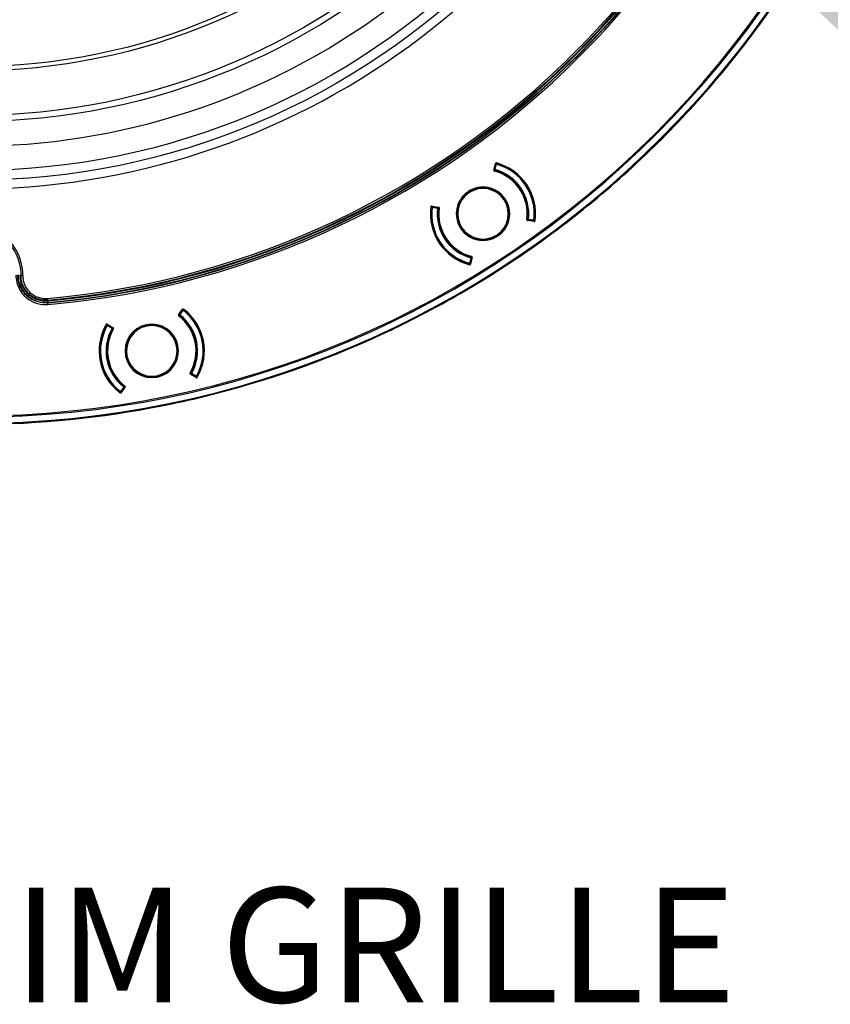
# Model space of a CAD drawing. Units: millimetres. Extents: x 69 to 1126, y 56 to 792.
# Drawn here: x 277 to 371, y 421 to 535 of the extents above; entities that cross this region are included whole.
import ezdxf

# ---------------------------------------------------------------- set-up
doc = ezdxf.new("R2010")
doc.units = ezdxf.units.MM
doc.header["$PDSIZE"] = -1
doc.layers.add('10', color=1, linetype='Continuous')
doc.styles.add('SLDTEXTSTYLE0', font='TXT', dxfattribs={"width": 0.663})
doc.styles.add('SLDTEXTSTYLE3', font='TXT', dxfattribs={"width": 0.7})
doc.dimstyles.new('SLDDIMSTYLE0', dxfattribs={"dimtxt": 12.733073, "dimasz": 12.733073, "dimexe": 0, "dimexo": 0.0625, "dimgap": 3.183268, "dimtad": 1, "dimdec": 1, "dimlfac": 1.25, "dimrnd": 1e-09, "dimzin": 12, "dimdsep": 46, "dimtxsty": 'SLDTEXTSTYLE3', "dimsah": 1, "dimcen": 0, "dimadec": 0, "dimazin": 3, "dimtfac": 1, "dimtdec": 1, "dimtofl": 0, "dimtmove": 0, "dimatfit": 3, "dimfxl": 1, "dimfrac": 2, "dimtolj": 1, "dimtzin": 12, "dimarcsym": 0})

# ---------------------------------------------------------------- blocks, each defined once
blk = doc.blocks.new('_D')
at = {"layer": '10', "color": 0, "lineweight": -2, "transparency": 16777216}
blk.add_line((475.87, 466.94), (376.41, 532.03), dxfattribs=at)
at = {"layer": '10', "color": 0, "transparency": 16777216}
blk.add_solid([(377.57, 533.81), (375.24, 530.26), (365.75, 539.01)], dxfattribs=at)
at = {"layer": 'Defpoints', "color": 0, "transparency": 16777216}
for p in [(177.59, 662.15), (365.75, 539.01)]:
    blk.add_point(p, dxfattribs=at)
at = {"layer": '10', "color": 0, "transparency": 16777216, "insert": (436.79, 503.92), "char_height": 12.7331, "attachment_point": 5, "rotation": 326.797, "style": 'SLDTEXTSTYLE3'}
blk.add_mtext('\\A1;∅281.1 [∅11.07]', dxfattribs=at)

msp = doc.modelspace()

# ---------------------------------------------------------------- linework, layer by layer
at = {"color": 7, "linetype": 'Continuous', "lineweight": 25}
for p, q in [((360.756, 531.977), (360.756, 531.977)), ((358.374, 528.989), (358.373, 528.99)), ((331.813, 517.47), (332.008, 518.246)), ((332.025, 518.232), (332.015, 518.226)), ((332.134, 518.232), (332.113, 518.155)), ((331.836, 517.565), (331.875, 517.555)), ((332.035, 518.175), (331.875, 517.555)), ((331.875, 517.555), (331.953, 517.535)), ((331.911, 517.381), (331.932, 517.458)), ((331.953, 517.535), (331.932, 517.458)), ((331.953, 517.535), (332.113, 518.155)), ((332.007, 518.173), (332.013, 518.18)), ((332.033, 518.166), (332.007, 518.173)), ((332.035, 518.175), (332.013, 518.18)), ((332.113, 518.155), (332.035, 518.175)), ((343.257, 513.873), (343.257, 513.873)), ((324.687, 513.193), (324.607, 513.203)), ((324.611, 513.226), (324.61, 513.216)), ((324.625, 513.328), (325.435, 513.208)), ((324.659, 513.311), (324.649, 513.304)), ((324.698, 513.272), (324.687, 513.193)), ((324.687, 513.193), (325.321, 513.103)), ((324.701, 513.294), (324.698, 513.272)), ((325.332, 513.183), (324.698, 513.272)), ((324.701, 513.294), (324.71, 513.297)), ((324.71, 513.297), (324.707, 513.271)), ((325.321, 513.103), (325.332, 513.183)), ((325.4, 513.093), (325.321, 513.103)), ((325.337, 513.222), (325.332, 513.183)), ((325.479, 513.083), (325.4, 513.093)), ((335.639, 511.801), (335.718, 511.791)), ((336.475, 511.56), (335.683, 511.677)), ((335.718, 511.791), (335.797, 511.781)), ((335.781, 511.662), (335.786, 511.702)), ((335.797, 511.781), (335.786, 511.702)), ((335.786, 511.702), (336.42, 511.612)), ((336.431, 511.692), (335.797, 511.781)), ((336.407, 511.587), (336.411, 511.614)), ((336.417, 511.59), (336.407, 511.587)), ((336.417, 511.59), (336.42, 511.612)), ((336.42, 511.612), (336.431, 511.692)), ((336.431, 511.692), (336.511, 511.681)), ((336.459, 511.574), (336.469, 511.581)), ((340.27, 511.49), (340.27, 511.491)), ((332.181, 510.014), (332.226, 509.948)), ((329.165, 507.35), (329.005, 506.73)), ((329.083, 506.71), (329.242, 507.33)), ((329.305, 507.415), (329.106, 506.621)), ((329.165, 507.35), (329.186, 507.427)), ((329.242, 507.33), (329.165, 507.35)), ((329.207, 507.504), (329.186, 507.427)), ((329.281, 507.32), (329.242, 507.33)), ((328.984, 506.653), (329.005, 506.73)), ((329.005, 506.73), (329.083, 506.71)), ((329.083, 506.71), (329.105, 506.704)), ((329.085, 506.718), (329.111, 506.712)), ((329.093, 506.652), (329.103, 506.659)), ((329.111, 506.712), (329.105, 506.704)), ((277.465, 505.3), (277.265, 505.303)), ((280.292, 502.676), (280.31, 502.476)), ((280.398, 502.211), (280.381, 502.402)), ((295.43, 500.78), (295.907, 501.422)), ((295.906, 501.346), (295.521, 500.834)), ((295.585, 500.786), (295.969, 501.298)), ((295.879, 501.355), (295.888, 501.36)), ((295.9, 501.339), (295.879, 501.355)), ((295.906, 501.346), (295.888, 501.36)), ((295.918, 501.403), (295.906, 501.401)), ((295.969, 501.298), (295.906, 501.346)), ((296.018, 501.361), (295.969, 501.298)), ((295.487, 500.66), (295.536, 500.723)), ((295.489, 500.859), (295.521, 500.834)), ((295.521, 500.834), (295.585, 500.786)), ((295.585, 500.786), (295.536, 500.723)), ((322.168, 500.117), (322.169, 500.117)), ((287.21, 499.556), (287.141, 499.595)), ((287.152, 499.615), (287.148, 499.606)), ((287.205, 499.704), (287.907, 499.283)), ((287.251, 499.625), (287.21, 499.556)), ((287.21, 499.556), (287.761, 499.23)), ((287.229, 499.675), (287.217, 499.673)), ((287.262, 499.644), (287.251, 499.625)), ((287.802, 499.299), (287.251, 499.625)), ((287.272, 499.643), (287.259, 499.62)), ((287.262, 499.644), (287.272, 499.643)), ((287.761, 499.23), (287.802, 499.299)), ((287.831, 499.191), (287.761, 499.23)), ((287.822, 499.334), (287.802, 499.299)), ((287.9, 499.151), (287.831, 499.191)), ((318.726, 498.459), (318.726, 498.459)), ((292.918, 493.751), (292.933, 493.672)), ((297.476, 493.535), (296.789, 493.946)), ((296.796, 494.079), (296.865, 494.039)), ((296.865, 494.039), (296.935, 493.999)), ((296.874, 493.896), (296.894, 493.931)), ((296.935, 493.999), (296.894, 493.931)), ((296.894, 493.931), (297.445, 493.605)), ((297.486, 493.674), (296.935, 493.999)), ((297.424, 493.587), (297.438, 493.61)), ((297.434, 493.586), (297.424, 493.587)), ((297.434, 493.586), (297.445, 493.605)), ((297.445, 493.605), (297.486, 493.674)), ((297.467, 493.555), (297.479, 493.557)), ((297.486, 493.674), (297.555, 493.634)), ((289.111, 492.443), (288.727, 491.932)), ((289.266, 492.45), (288.778, 491.793)), ((288.791, 491.884), (289.175, 492.395)), ((289.111, 492.443), (289.16, 492.506)), ((289.175, 492.395), (289.111, 492.443)), ((289.209, 492.57), (289.16, 492.506)), ((289.207, 492.371), (289.175, 492.395)), ((288.678, 491.868), (288.727, 491.932)), ((288.727, 491.932), (288.791, 491.884)), ((288.778, 491.826), (288.79, 491.829)), ((288.791, 491.884), (288.809, 491.87)), ((288.796, 491.891), (288.817, 491.875)), ((288.817, 491.875), (288.809, 491.87)), ((298.548, 491.399), (298.548, 491.398)), ((294.823, 490.548), (294.822, 490.549))]:
    msp.add_line(p, q, dxfattribs=at)
at = {"color": 7, "linetype": 'Continuous', "lineweight": 25, "flags": 128}
for points in [[(277.265, 505.303), (277.243, 505.287), (277.228, 505.277)], [(280.269, 502.434), (280.292, 502.458), (280.31, 502.476)]]:
    msp.add_lwpolyline(points, dxfattribs=at)
at = {"color": 7, "linetype": 'Continuous', "lineweight": 25}
for radius in [84.267, 83.164, 77.492, 76.8, 71.648, 71.168]:
    msp.add_circle((271.669, 600.578), radius, dxfattribs=at)
for centre, radius, start, end in [((271.669, 600.578), 112.388, 180, 0), ((271.669, 600.578), 112.326, 180, 0), ((271.669, 600.578), 111.607, 180, 0), ((271.669, 600.578), 111.469, 180, 0), ((271.669, 600.578), 98.282, 275.03375, 354.96625), ((271.669, 600.578), 98.482, 275.03375, 354.96625), ((271.669, 600.578), 98.797, 275.04276, 354.95724), ((271.669, 600.578), 98.997, 275.04276, 354.95724), ((271.669, 600.578), 98.562, 275.06572, 354.93428), ((271.669, 600.578), 98.753, 275.07118, 354.92883), ((271.669, 600.578), 85.26, 255.71329, 329.40462), ((271.669, 600.578), 112.44, 322.40212, 333.31216), ((271.669, 600.578), 80.332, 233.3794, 306.62098), ((271.669, 600.578), 112.439, 320.45501, 322.40212), ((271.669, 600.578), 112.44, 320.45502, 322.40212), ((271.669, 600.578), 112.44, 309.54498, 320.45502), ((332.113, 518.155), 0.08, 74.78602, 165.56031), ((330.559, 512.442), 6, 74.79091, 75.143), ((330.559, 512.442), 6.062, 352.27992, 75.22008), ((330.559, 512.442), 6, 352.71398, 74.78602), ((331.953, 517.535), 0.16, 206.84607, 254.69216), ((330.559, 512.442), 5.102, 352.38468, 75.11532), ((331.953, 517.535), 0.08, 165.56031, 254.69216), ((330.559, 512.442), 5.12, 352.80784, 74.69216), ((330.559, 512.442), 5.2, 352.80784, 74.69216), ((330.559, 512.442), 5.28, 352.80784, 74.69216), ((330.559, 512.442), 5.92, 352.71398, 74.78602), ((330.559, 512.442), 3.08, 22.5, 202.5), ((330.559, 512.442), 3, 123.75, 303.75), ((330.559, 512.442), 2.92, 123.75, 303.75), ((330.559, 512.442), 3, 303.75, 123.75), ((330.559, 512.442), 2.92, 303.75, 123.75), ((271.669, 600.578), 112.439, 307.59788, 309.54499), ((271.669, 600.578), 112.44, 307.59788, 309.54498), ((330.559, 512.442), 6.08, 172.27787, 255.22213), ((330.559, 512.442), 6, 172.71398, 254.78602), ((324.687, 513.193), 0.08, 81.93969, 172.71398), ((330.559, 512.442), 6, 172.42397, 172.71398), ((330.559, 512.442), 5.92, 172.71398, 254.78602), ((330.559, 512.442), 5.28, 172.80784, 254.69216), ((325.321, 513.103), 0.08, 352.80784, 81.93969), ((330.559, 512.442), 5.2, 172.80784, 254.69216), ((330.559, 512.442), 5.12, 172.80784, 254.69216), ((325.321, 513.103), 0.16, 352.80784, 40.22445), ((330.559, 512.442), 5.102, 172.38468, 255.11532), ((330.559, 512.442), 3.08, 202.5, 22.5), ((271.669, 600.578), 112.44, 296.68784, 307.59788), ((335.797, 511.781), 0.16, 172.80784, 220.22445), ((335.797, 511.781), 0.08, 172.80784, 261.93969), ((336.431, 511.692), 0.08, 261.93969, 352.71398), ((271.669, 505.378), 5.797, 359.22929, 180.77071), ((271.669, 505.378), 5.597, 359.22929, 180.77071), ((329.165, 507.35), 0.08, 345.56031, 74.69216), ((329.165, 507.35), 0.16, 26.84607, 74.69216), ((329.005, 506.73), 0.08, 254.78602, 345.56031), ((330.559, 512.442), 6, 254.78602, 255.1111), ((262.937, 518.693), 24.011, 316.49764, 316.65378), ((295.969, 501.298), 0.08, 52.28602, 143.06031), ((292.348, 496.615), 5.92, 330.21398, 52.28602), ((292.348, 496.615), 6, 52.29091, 52.643), ((292.348, 496.615), 6, 330.21398, 52.28602), ((292.348, 496.615), 6.062, 329.77992, 52.72008), ((295.585, 500.786), 0.16, 184.34607, 232.19216), ((292.348, 496.615), 5.102, 329.88468, 52.61532), ((292.348, 496.615), 5.12, 330.30784, 52.19216), ((295.585, 500.786), 0.08, 143.06031, 232.19216), ((292.348, 496.615), 5.2, 330.30784, 52.19216), ((292.348, 496.615), 5.28, 330.30784, 52.19216), ((271.669, 600.578), 112.439, 294.74073, 296.68784), ((271.669, 600.578), 112.44, 294.74074, 296.68784), ((292.348, 496.615), 6.08, 149.77787, 232.72213), ((292.348, 496.615), 6, 150.21398, 232.28602), ((292.348, 496.615), 5.92, 150.21398, 232.28602), ((292.348, 496.615), 5.28, 150.30784, 232.19216), ((287.21, 499.556), 0.08, 59.43969, 150.21398), ((292.348, 496.615), 6, 149.92397, 150.21398), ((292.348, 496.615), 5.2, 150.30784, 232.19216), ((292.348, 496.615), 5.12, 150.30784, 232.19216), ((292.348, 496.615), 5.102, 149.88468, 232.61532), ((287.761, 499.23), 0.08, 330.30784, 59.43969), ((287.761, 499.23), 0.16, 330.30784, 17.72445), ((292.348, 496.615), 3.08, 0, 180), ((292.348, 496.615), 3, 101.25, 281.25), ((292.348, 496.615), 2.92, 101.25, 281.25), ((292.348, 496.615), 3, 281.25, 101.25), ((292.348, 496.615), 2.92, 281.25, 101.25), ((271.669, 600.578), 112.44, 283.83069, 294.74074), ((292.348, 496.615), 3.08, 180, 0), ((296.935, 493.999), 0.16, 150.30784, 197.72445), ((296.935, 493.999), 0.08, 150.30784, 239.43969), ((297.486, 493.674), 0.08, 239.43969, 330.21398), ((289.111, 492.443), 0.08, 323.06031, 52.19216), ((289.111, 492.443), 0.16, 4.34607, 52.19216), ((288.727, 491.932), 0.08, 232.28602, 323.06031), ((292.348, 496.615), 6, 232.28602, 232.6111), ((271.669, 600.578), 112.439, 281.88359, 283.8307), ((271.669, 600.578), 112.44, 281.88359, 283.83069), ((271.669, 600.578), 112.44, 270.97355, 281.88359)]:
    msp.add_arc(centre, radius, start, end, dxfattribs=at)
for points, knots in [([(332.015, 518.226), (332.012, 518.223), (332.007, 518.219), (332.003, 518.206), (332.003, 518.191), (332.006, 518.179), (332.007, 518.173)], [0, 0, 0, 0, 0.250097, 0.5000262, 0.7500108, 1, 1, 1, 1]), ([(332.105, 518.304), (332.097, 518.306), (332.088, 518.307), (332.079, 518.306), (332.07, 518.305), (332.061, 518.303), (332.053, 518.299), (332.044, 518.296), (332.037, 518.291), (332.03, 518.285), (332.024, 518.278), (332.018, 518.271), (332.014, 518.263), (332.011, 518.258), (332.009, 518.252), (332.008, 518.246)], [0, 0, 0, 0, 0.00003355864, 0.00003355864, 0.00003355864, 0.00006712107, 0.00006712107, 0.00006712107, 0.00010063077, 0.00010063077, 0.00010063077, 0.00013411642, 0.00013411642, 0.00013411642, 0.00015720342, 0.00015720342, 0.00015720342, 0.00015720342]), ([(332.025, 518.232), (332.022, 518.23), (332.016, 518.225), (332.012, 518.212), (332.01, 518.198), (332.012, 518.186), (332.013, 518.18)], [0, 0, 0, 0, 0.2498745, 0.5, 0.7501255, 1, 1, 1, 1]), ([(332.028, 518.234), (332.025, 518.232), (332.021, 518.228), (332.018, 518.219), (332.018, 518.208), (332.021, 518.201), (332.022, 518.197)], [0, 0, 0, 0, 0.2747037, 0.5271563, 0.7665489, 1, 1, 1, 1]), ([(332.022, 518.197), (332.026, 518.205), (332.033, 518.22), (332.05, 518.237), (332.07, 518.246), (332.083, 518.244), (332.09, 518.243)], [0, 0, 0, 0, 0.2503478, 0.5000924, 0.7500406, 1, 1, 1, 1]), ([(332.022, 518.197), (332.03, 518.201), (332.043, 518.206), (332.058, 518.217), (332.062, 518.218), (332.062, 518.218), (332.062, 518.218), (332.061, 518.216), (332.058, 518.213), (332.055, 518.21), (332.053, 518.208)], [0, 0, 0, 0, 0.469206, 0.7290554, 0.7553829, 0.7784935, 0.8010504, 0.8258514, 0.8964217, 1, 1, 1, 1]), ([(332.028, 518.234), (332.027, 518.234), (332.026, 518.233), (332.025, 518.233), (332.025, 518.232)], [0, 0, 0, 0, 0.5608375, 1, 1, 1, 1]), ([(332.028, 518.234), (332.032, 518.237), (332.041, 518.242), (332.056, 518.246), (332.071, 518.247), (332.081, 518.245), (332.086, 518.244)], [0, 0, 0, 0, 0.2499954, 0.4999885, 0.7499579, 1, 1, 1, 1]), ([(332.112, 518.238), (332.105, 518.239), (332.092, 518.243), (332.077, 518.243), (332.069, 518.244)], [0, 0, 0, 0, 0.5078716, 1, 1, 1, 1]), ([(332.09, 518.243), (332.089, 518.244), (332.087, 518.244), (332.086, 518.244), (332.086, 518.244)], [0, 0, 0, 0, 0.5558443, 1, 1, 1, 1]), ([(332.121, 518.234), (332.117, 518.236), (332.109, 518.239), (332.096, 518.242), (332.09, 518.243)], [0, 0, 0, 0, 0.5632397, 1, 1, 1, 1]), ([(331.813, 517.47), (331.81, 517.461), (331.81, 517.452), (331.81, 517.443), (331.811, 517.434), (331.814, 517.425), (331.817, 517.417), (331.821, 517.409), (331.826, 517.401), (331.832, 517.395), (331.839, 517.388), (331.846, 517.383), (331.854, 517.379), (331.859, 517.376), (331.864, 517.374), (331.87, 517.373)], [0, 0, 0, 0, 0.00003355623, 0.00003355623, 0.00003355623, 0.00006711609, 0.00006711609, 0.00006711609, 0.00010062559, 0.00010062559, 0.00010062559, 0.00013411384, 0.00013411384, 0.00013411384, 0.00015465977, 0.00015465977, 0.00015465977, 0.00015465977]), ([(332.013, 518.18), (332.015, 518.183), (332.018, 518.189), (332.021, 518.194), (332.022, 518.197)], [0, 0, 0, 0, 0.5277557, 1, 1, 1, 1]), ([(324.625, 513.328), (324.616, 513.329), (324.607, 513.329), (324.598, 513.327), (324.589, 513.325), (324.581, 513.322), (324.573, 513.318), (324.565, 513.313), (324.558, 513.307), (324.552, 513.3), (324.547, 513.294), (324.542, 513.286), (324.539, 513.277), (324.536, 513.271), (324.535, 513.265), (324.534, 513.259)], [0, 0, 0, 0, 0.00003355863, 0.00003355863, 0.00003355863, 0.00006712106, 0.00006712106, 0.00006712106, 0.00010063076, 0.00010063076, 0.00010063076, 0.00013411642, 0.00013411642, 0.00013411642, 0.00015719985, 0.00015719985, 0.00015719985, 0.00015719985]), ([(324.621, 513.267), (324.618, 513.26), (324.613, 513.246), (324.611, 513.232), (324.61, 513.226)], [0, 0, 0, 0, 0.492171, 1, 1, 1, 1]), ([(324.614, 513.248), (324.612, 513.24), (324.611, 513.231), (324.611, 513.226), (324.611, 513.226)], [0, 0, 0, 0, 0.9314113, 1, 1, 1, 1]), ([(324.646, 513.302), (324.642, 513.299), (324.634, 513.293), (324.624, 513.281), (324.617, 513.267), (324.615, 513.257), (324.614, 513.252)], [0, 0, 0, 0, 0.2500421, 0.5000115, 0.7500046, 1, 1, 1, 1]), ([(324.683, 513.293), (324.674, 513.292), (324.657, 513.292), (324.635, 513.282), (324.619, 513.267), (324.615, 513.254), (324.614, 513.248)], [0, 0, 0, 0, 0.2499593, 0.4999076, 0.7496523, 1, 1, 1, 1]), ([(324.614, 513.252), (324.614, 513.251), (324.614, 513.251), (324.614, 513.249), (324.614, 513.248)], [0, 0, 0, 0, 0.5636471, 1, 1, 1, 1]), ([(324.683, 513.293), (324.68, 513.295), (324.673, 513.3), (324.664, 513.305), (324.654, 513.306), (324.649, 513.303), (324.646, 513.302)], [0, 0, 0, 0, 0.2336686, 0.4728575, 0.7252533, 1, 1, 1, 1]), ([(324.649, 513.304), (324.648, 513.304), (324.647, 513.303), (324.646, 513.302), (324.646, 513.302)], [0, 0, 0, 0, 0.5591567, 1, 1, 1, 1]), ([(324.66, 513.269), (324.658, 513.268), (324.654, 513.266), (324.65, 513.264), (324.648, 513.264), (324.648, 513.264), (324.648, 513.264), (324.65, 513.267), (324.666, 513.277), (324.676, 513.286), (324.683, 513.293)], [0, 0, 0, 0, 0.1048793, 0.1746212, 0.1992869, 0.2218163, 0.2449384, 0.2712386, 0.530949, 1, 1, 1, 1]), ([(324.649, 513.304), (324.652, 513.306), (324.659, 513.309), (324.672, 513.308), (324.686, 513.304), (324.696, 513.298), (324.701, 513.294)], [0, 0, 0, 0, 0.2499909, 0.4999778, 0.7499179, 1, 1, 1, 1]), ([(324.71, 513.297), (324.706, 513.301), (324.696, 513.308), (324.681, 513.314), (324.668, 513.315), (324.662, 513.312), (324.659, 513.311)], [0, 0, 0, 0, 0.250097, 0.5000262, 0.7500108, 1, 1, 1, 1]), ([(324.683, 513.293), (324.686, 513.293), (324.692, 513.294), (324.699, 513.294), (324.701, 513.294)], [0, 0, 0, 0, 0.5920885, 1, 1, 1, 1]), ([(325.502, 513.118), (325.503, 513.127), (325.503, 513.136), (325.501, 513.145), (325.499, 513.154), (325.496, 513.163), (325.491, 513.17), (325.487, 513.178), (325.481, 513.185), (325.474, 513.191), (325.467, 513.196), (325.459, 513.201), (325.451, 513.204), (325.445, 513.206), (325.44, 513.207), (325.435, 513.208)], [0, 0, 0, 0, 0.00003355623, 0.00003355623, 0.00003355623, 0.00006711609, 0.00006711609, 0.00006711609, 0.00010062559, 0.00010062559, 0.00010062559, 0.00013411384, 0.00013411384, 0.00013411384, 0.00015465977, 0.00015465977, 0.00015465977, 0.00015465977]), ([(335.616, 511.766), (335.615, 511.757), (335.615, 511.748), (335.617, 511.739), (335.619, 511.731), (335.622, 511.722), (335.627, 511.714), (335.631, 511.707), (335.637, 511.7), (335.644, 511.694), (335.651, 511.688), (335.659, 511.684), (335.667, 511.681), (335.672, 511.679), (335.678, 511.677), (335.683, 511.677)], [0, 0, 0, 0, 0.00003355623, 0.00003355623, 0.00003355623, 0.00006711609, 0.00006711609, 0.00006711609, 0.00010062559, 0.00010062559, 0.00010062559, 0.00013411384, 0.00013411384, 0.00013411384, 0.00015465977, 0.00015465977, 0.00015465977, 0.00015465977]), ([(336.407, 511.587), (336.412, 511.584), (336.422, 511.576), (336.437, 511.571), (336.45, 511.569), (336.456, 511.573), (336.459, 511.574)], [0, 0, 0, 0, 0.250097, 0.5000262, 0.7500108, 1, 1, 1, 1]), ([(336.435, 511.592), (336.432, 511.592), (336.425, 511.591), (336.419, 511.59), (336.417, 511.59)], [0, 0, 0, 0, 0.5920885, 1, 1, 1, 1]), ([(336.469, 511.581), (336.466, 511.579), (336.459, 511.576), (336.446, 511.576), (336.431, 511.581), (336.422, 511.587), (336.417, 511.59)], [0, 0, 0, 0, 0.2499909, 0.4999778, 0.7499179, 1, 1, 1, 1]), ([(336.504, 511.637), (336.503, 511.63), (336.499, 511.618), (336.483, 511.603), (336.461, 511.593), (336.444, 511.592), (336.435, 511.592)], [0, 0, 0, 0, 0.2499594, 0.4999076, 0.7496522, 1, 1, 1, 1]), ([(336.458, 511.616), (336.46, 511.617), (336.464, 511.618), (336.468, 511.62), (336.47, 511.621), (336.47, 511.621), (336.47, 511.621), (336.468, 511.618), (336.452, 511.608), (336.442, 511.598), (336.435, 511.592)], [0, 0, 0, 0, 0.1036768, 0.174218, 0.1990375, 0.2215991, 0.2446998, 0.2710067, 0.5307911, 1, 1, 1, 1]), ([(336.435, 511.592), (336.438, 511.589), (336.445, 511.584), (336.454, 511.58), (336.464, 511.579), (336.469, 511.581), (336.472, 511.583)], [0, 0, 0, 0, 0.2336737, 0.4728584, 0.7252485, 1, 1, 1, 1]), ([(336.469, 511.581), (336.47, 511.581), (336.471, 511.582), (336.472, 511.582), (336.472, 511.583)], [0, 0, 0, 0, 0.5591567, 1, 1, 1, 1]), ([(336.503, 511.633), (336.502, 511.628), (336.501, 511.618), (336.494, 511.604), (336.484, 511.592), (336.476, 511.586), (336.472, 511.583)], [0, 0, 0, 0, 0.2500421, 0.5000115, 0.7500046, 1, 1, 1, 1]), ([(336.475, 511.56), (336.484, 511.558), (336.493, 511.559), (336.502, 511.56), (336.511, 511.562), (336.519, 511.565), (336.527, 511.57), (336.535, 511.574), (336.542, 511.58), (336.548, 511.587), (336.553, 511.594), (336.558, 511.602), (336.561, 511.61), (336.563, 511.616), (336.565, 511.622), (336.566, 511.628)], [0, 0, 0, 0, 0.00003355864, 0.00003355864, 0.00003355864, 0.00006712107, 0.00006712107, 0.00006712107, 0.00010063077, 0.00010063077, 0.00010063077, 0.00013411642, 0.00013411642, 0.00013411642, 0.00015720342, 0.00015720342, 0.00015720342, 0.00015720342]), ([(336.497, 511.618), (336.499, 511.625), (336.505, 511.639), (336.507, 511.652), (336.507, 511.659)], [0, 0, 0, 0, 0.4921596, 1, 1, 1, 1]), ([(336.503, 511.633), (336.504, 511.633), (336.504, 511.634), (336.504, 511.636), (336.504, 511.637)], [0, 0, 0, 0, 0.5636446, 1, 1, 1, 1]), ([(336.504, 511.637), (336.506, 511.644), (336.508, 511.658), (336.508, 511.666), (336.508, 511.669)], [0, 0, 0, 0, 0.5563874, 1, 1, 1, 1]), ([(329.305, 507.415), (329.308, 507.424), (329.308, 507.433), (329.307, 507.442), (329.307, 507.451), (329.304, 507.46), (329.301, 507.468), (329.297, 507.476), (329.292, 507.483), (329.285, 507.49), (329.279, 507.496), (329.272, 507.502), (329.264, 507.506), (329.259, 507.508), (329.254, 507.51), (329.248, 507.512)], [0, 0, 0, 0, 0.00003355623, 0.00003355623, 0.00003355623, 0.00006711609, 0.00006711609, 0.00006711609, 0.00010062559, 0.00010062559, 0.00010062559, 0.00013411384, 0.00013411384, 0.00013411384, 0.00015465977, 0.00015465977, 0.00015465977, 0.00015465977]), ([(328.997, 506.65), (329.001, 506.649), (329.008, 506.646), (329.022, 506.643), (329.028, 506.641)], [0, 0, 0, 0, 0.5632445, 1, 1, 1, 1]), ([(329.006, 506.647), (329.013, 506.645), (329.026, 506.642), (329.041, 506.641), (329.049, 506.641)], [0, 0, 0, 0, 0.5078853, 1, 1, 1, 1]), ([(329.008, 506.563), (329.017, 506.561), (329.026, 506.56), (329.035, 506.561), (329.044, 506.562), (329.053, 506.564), (329.061, 506.568), (329.069, 506.571), (329.077, 506.576), (329.083, 506.582), (329.09, 506.589), (329.095, 506.596), (329.099, 506.604), (329.102, 506.609), (329.104, 506.615), (329.106, 506.621)], [0, 0, 0, 0, 0.00003355863, 0.00003355863, 0.00003355863, 0.00006712106, 0.00006712106, 0.00006712106, 0.00010063077, 0.00010063077, 0.00010063077, 0.00013411642, 0.00013411642, 0.00013411642, 0.00015719985, 0.00015719985, 0.00015719985, 0.00015719985]), ([(329.028, 506.641), (329.034, 506.64), (329.048, 506.639), (329.067, 506.648), (329.085, 506.664), (329.092, 506.68), (329.096, 506.688)], [0, 0, 0, 0, 0.2499593, 0.4999076, 0.7496523, 1, 1, 1, 1]), ([(329.028, 506.641), (329.029, 506.641), (329.031, 506.64), (329.032, 506.64), (329.032, 506.64)], [0, 0, 0, 0, 0.5555911, 1, 1, 1, 1]), ([(329.032, 506.64), (329.037, 506.639), (329.047, 506.638), (329.062, 506.639), (329.077, 506.643), (329.086, 506.648), (329.09, 506.65)], [0, 0, 0, 0, 0.2499954, 0.4999885, 0.7499579, 1, 1, 1, 1]), ([(329.096, 506.688), (329.087, 506.684), (329.075, 506.678), (329.06, 506.668), (329.056, 506.666), (329.056, 506.667), (329.056, 506.667), (329.057, 506.668), (329.06, 506.671), (329.063, 506.675), (329.065, 506.676)], [0, 0, 0, 0, 0.4690055, 0.7288077, 0.7551354, 0.7782686, 0.8007918, 0.8254383, 0.895216, 1, 1, 1, 1]), ([(329.09, 506.65), (329.093, 506.652), (329.097, 506.656), (329.1, 506.666), (329.099, 506.676), (329.097, 506.684), (329.096, 506.688)], [0, 0, 0, 0, 0.2747467, 0.5271425, 0.7663314, 1, 1, 1, 1]), ([(329.09, 506.65), (329.091, 506.651), (329.092, 506.651), (329.093, 506.652), (329.093, 506.652)], [0, 0, 0, 0, 0.5608375, 1, 1, 1, 1]), ([(329.093, 506.652), (329.096, 506.655), (329.102, 506.66), (329.106, 506.672), (329.108, 506.687), (329.106, 506.699), (329.105, 506.704)], [0, 0, 0, 0, 0.2498745, 0.5, 0.7501255, 1, 1, 1, 1]), ([(329.105, 506.704), (329.103, 506.701), (329.1, 506.696), (329.097, 506.69), (329.096, 506.688)], [0, 0, 0, 0, 0.5277543, 1, 1, 1, 1]), ([(329.103, 506.659), (329.106, 506.661), (329.111, 506.666), (329.115, 506.679), (329.115, 506.694), (329.112, 506.706), (329.111, 506.712)], [0, 0, 0, 0, 0.250097, 0.5000262, 0.7500108, 1, 1, 1, 1]), ([(276.672, 505.362), (276.67, 504.824), (276.928, 503.749), (278.188, 502.276), (279.566, 501.894), (280.37, 501.965)], [0, 0, 0, 0, 0.2857143, 0.5714286, 1, 1, 1, 1]), ([(280.353, 502.164), (279.596, 502.097), (278.299, 502.457), (277.113, 503.844), (276.87, 504.855), (276.872, 505.361)], [0, 0, 0, 0, 0.4285714, 0.7142857, 1, 1, 1, 1]), ([(276.915, 505.391), (276.916, 505.281), (276.922, 505.169), (276.946, 504.95), (276.964, 504.842), (277.033, 504.52), (277.102, 504.307), (277.281, 503.904), (277.389, 503.713), (277.646, 503.353), (277.794, 503.186), (278.118, 502.89), (278.296, 502.758), (278.678, 502.532), (278.878, 502.44), (279.294, 502.299), (279.512, 502.249), (279.843, 502.209), (279.954, 502.201), (280.176, 502.198), (280.288, 502.202), (280.398, 502.211)], [0, 0, 0, 0, 0.0625, 0.0625, 0.125, 0.125, 0.25, 0.25, 0.375, 0.375, 0.5, 0.5, 0.625, 0.625, 0.75, 0.75, 0.875, 0.875, 0.9375, 0.9375, 1, 1, 1, 1]), ([(277.107, 505.385), (277.135, 505.076), (277.192, 504.457), (277.63, 503.618), (278.237, 502.993), (278.933, 502.6), (279.64, 502.388), (280.128, 502.397), (280.371, 502.401)], [0, 0, 0, 0, 0.1865496, 0.3730914, 0.5596396, 0.7064246, 0.8532065, 1, 1, 1, 1]), ([(277.226, 505.275), (277.234, 505.079), (277.251, 504.688), (277.431, 504.126), (277.689, 503.637), (277.931, 503.379), (278.04, 503.264)], [0, 0, 0, 0, 0.2626463, 0.5253712, 0.7879875, 1, 1, 1, 1]), ([(280.31, 502.476), (280.213, 502.468), (280.114, 502.465), (279.92, 502.468), (279.823, 502.476), (279.534, 502.512), (279.341, 502.556), (278.973, 502.682), (278.797, 502.763), (278.461, 502.963), (278.304, 503.08), (278.02, 503.344), (277.89, 503.492), (277.665, 503.811), (277.57, 503.98), (277.416, 504.337), (277.357, 504.526), (277.3, 504.815), (277.285, 504.912), (277.267, 505.107), (277.263, 505.206), (277.265, 505.303)], [0, 0, 0, 0, 0.0625, 0.0625, 0.125, 0.125, 0.25, 0.25, 0.375, 0.375, 0.5, 0.5, 0.625, 0.625, 0.75, 0.75, 0.875, 0.875, 0.9375, 0.9375, 1, 1, 1, 1]), ([(277.465, 505.3), (277.462, 505.117), (277.479, 504.938), (277.549, 504.584), (277.604, 504.408), (277.746, 504.076), (277.834, 503.918), (278.043, 503.622), (278.163, 503.484), (278.427, 503.238), (278.573, 503.129), (278.886, 502.943), (279.05, 502.868), (279.392, 502.75), (279.571, 502.709), (279.929, 502.664), (280.11, 502.66), (280.292, 502.676)], [0, 0, 0, 0, 0.125, 0.125, 0.25, 0.25, 0.375, 0.375, 0.5, 0.5, 0.625, 0.625, 0.75, 0.75, 0.875, 0.875, 1, 1, 1, 1]), ([(278.605, 502.815), (278.771, 502.729), (279.111, 502.554), (279.682, 502.421), (280.073, 502.43), (280.269, 502.434)], [0, 0, 0, 0, 0.3228806, 0.661556, 1, 1, 1, 1]), ([(295.906, 501.401), (295.903, 501.4), (295.896, 501.397), (295.888, 501.387), (295.882, 501.373), (295.88, 501.361), (295.879, 501.355)], [0, 0, 0, 0, 0.250097, 0.5000262, 0.7500108, 1, 1, 1, 1]), ([(295.918, 501.403), (295.915, 501.402), (295.907, 501.4), (295.898, 501.39), (295.891, 501.377), (295.889, 501.365), (295.888, 501.36)], [0, 0, 0, 0, 0.2498745, 0.5, 0.7501255, 1, 1, 1, 1]), ([(295.888, 501.36), (295.89, 501.362), (295.895, 501.366), (295.9, 501.369), (295.902, 501.371)], [0, 0, 0, 0, 0.5277557, 1, 1, 1, 1]), ([(295.922, 501.404), (295.919, 501.403), (295.913, 501.401), (295.907, 501.393), (295.903, 501.383), (295.902, 501.375), (295.902, 501.371)], [0, 0, 0, 0, 0.2747037, 0.5271563, 0.7665489, 1, 1, 1, 1]), ([(295.902, 501.371), (295.908, 501.377), (295.921, 501.389), (295.944, 501.398), (295.965, 501.398), (295.977, 501.392), (295.983, 501.388)], [0, 0, 0, 0, 0.2503478, 0.5000924, 0.7500406, 1, 1, 1, 1]), ([(295.902, 501.371), (295.911, 501.372), (295.925, 501.372), (295.943, 501.376), (295.947, 501.376), (295.947, 501.376), (295.947, 501.375), (295.945, 501.374), (295.941, 501.373), (295.937, 501.371), (295.935, 501.37)], [0, 0, 0, 0, 0.469206, 0.7290554, 0.7553829, 0.7784935, 0.8010504, 0.8258514, 0.8964217, 1, 1, 1, 1]), ([(296.02, 501.438), (296.013, 501.444), (296.005, 501.448), (295.996, 501.451), (295.988, 501.453), (295.978, 501.455), (295.969, 501.454), (295.961, 501.454), (295.952, 501.452), (295.943, 501.449), (295.935, 501.446), (295.927, 501.442), (295.92, 501.436), (295.915, 501.432), (295.911, 501.427), (295.907, 501.422)], [0, 0, 0, 0, 0.00003355864, 0.00003355864, 0.00003355864, 0.00006712107, 0.00006712107, 0.00006712107, 0.00010063077, 0.00010063077, 0.00010063077, 0.00013411642, 0.00013411642, 0.00013411642, 0.00015720342, 0.00015720342, 0.00015720342, 0.00015720342]), ([(295.922, 501.404), (295.921, 501.404), (295.92, 501.404), (295.919, 501.403), (295.918, 501.403)], [0, 0, 0, 0, 0.5608375, 1, 1, 1, 1]), ([(295.922, 501.404), (295.927, 501.405), (295.937, 501.406), (295.952, 501.404), (295.966, 501.399), (295.975, 501.393), (295.979, 501.391)], [0, 0, 0, 0, 0.2499954, 0.4999885, 0.7499579, 1, 1, 1, 1]), ([(296, 501.375), (295.995, 501.379), (295.984, 501.387), (295.97, 501.394), (295.964, 501.397)], [0, 0, 0, 0, 0.5078716, 1, 1, 1, 1]), ([(295.983, 501.388), (295.982, 501.389), (295.98, 501.39), (295.979, 501.391), (295.979, 501.391)], [0, 0, 0, 0, 0.5558443, 1, 1, 1, 1]), ([(296.008, 501.368), (296.005, 501.371), (295.999, 501.377), (295.987, 501.385), (295.983, 501.388)], [0, 0, 0, 0, 0.5632397, 1, 1, 1, 1]), ([(295.43, 500.78), (295.425, 500.773), (295.421, 500.764), (295.418, 500.756), (295.415, 500.747), (295.414, 500.738), (295.414, 500.729), (295.415, 500.72), (295.417, 500.711), (295.42, 500.703), (295.423, 500.695), (295.428, 500.687), (295.434, 500.68), (295.437, 500.676), (295.441, 500.672), (295.446, 500.669)], [0, 0, 0, 0, 0.00003355623, 0.00003355623, 0.00003355623, 0.00006711609, 0.00006711609, 0.00006711609, 0.00010062559, 0.00010062559, 0.00010062559, 0.00013411384, 0.00013411384, 0.00013411384, 0.00015465977, 0.00015465977, 0.00015465977, 0.00015465977]), ([(287.205, 499.704), (287.197, 499.708), (287.188, 499.711), (287.18, 499.713), (287.171, 499.715), (287.162, 499.715), (287.153, 499.714), (287.144, 499.713), (287.135, 499.71), (287.127, 499.706), (287.119, 499.702), (287.112, 499.697), (287.106, 499.69), (287.101, 499.686), (287.098, 499.681), (287.094, 499.675)], [0, 0, 0, 0, 0.00003355863, 0.00003355863, 0.00003355863, 0.00006712106, 0.00006712106, 0.00006712106, 0.00010063076, 0.00010063076, 0.00010063076, 0.00013411642, 0.00013411642, 0.00013411642, 0.00015719985, 0.00015719985, 0.00015719985, 0.00015719985]), ([(287.178, 499.649), (287.173, 499.644), (287.162, 499.632), (287.156, 499.621), (287.152, 499.615)], [0, 0, 0, 0, 0.492171, 1, 1, 1, 1]), ([(287.164, 499.634), (287.159, 499.627), (287.155, 499.62), (287.153, 499.616), (287.152, 499.615)], [0, 0, 0, 0, 0.9314113, 1, 1, 1, 1]), ([(287.244, 499.649), (287.236, 499.652), (287.22, 499.658), (287.196, 499.658), (287.175, 499.65), (287.167, 499.639), (287.164, 499.634)], [0, 0, 0, 0, 0.2499593, 0.4999076, 0.7496523, 1, 1, 1, 1]), ([(287.166, 499.638), (287.166, 499.637), (287.165, 499.637), (287.164, 499.635), (287.164, 499.634)], [0, 0, 0, 0, 0.5636471, 1, 1, 1, 1]), ([(287.214, 499.672), (287.209, 499.671), (287.199, 499.668), (287.186, 499.66), (287.174, 499.65), (287.169, 499.642), (287.166, 499.638)], [0, 0, 0, 0, 0.2500421, 0.5000115, 0.7500046, 1, 1, 1, 1]), ([(287.215, 499.636), (287.212, 499.636), (287.208, 499.636), (287.203, 499.636), (287.201, 499.636), (287.201, 499.636), (287.201, 499.636), (287.205, 499.638), (287.223, 499.641), (287.236, 499.646), (287.244, 499.649)], [0, 0, 0, 0, 0.1048793, 0.1746212, 0.1992869, 0.2218163, 0.2449384, 0.2712386, 0.530949, 1, 1, 1, 1]), ([(287.217, 499.673), (287.217, 499.672), (287.216, 499.672), (287.214, 499.672), (287.214, 499.672)], [0, 0, 0, 0, 0.5591567, 1, 1, 1, 1]), ([(287.244, 499.649), (287.243, 499.653), (287.239, 499.66), (287.232, 499.668), (287.223, 499.672), (287.217, 499.672), (287.214, 499.672)], [0, 0, 0, 0, 0.2336686, 0.4728575, 0.7252533, 1, 1, 1, 1]), ([(287.217, 499.673), (287.221, 499.673), (287.229, 499.673), (287.241, 499.668), (287.252, 499.658), (287.259, 499.649), (287.262, 499.644)], [0, 0, 0, 0, 0.2499909, 0.4999778, 0.7499179, 1, 1, 1, 1]), ([(287.272, 499.643), (287.269, 499.648), (287.263, 499.659), (287.251, 499.669), (287.24, 499.675), (287.233, 499.675), (287.229, 499.675)], [0, 0, 0, 0, 0.250097, 0.5000262, 0.7500108, 1, 1, 1, 1]), ([(287.244, 499.649), (287.248, 499.648), (287.254, 499.647), (287.26, 499.645), (287.262, 499.644)], [0, 0, 0, 0, 0.5920885, 1, 1, 1, 1]), ([(287.935, 499.175), (287.939, 499.182), (287.943, 499.191), (287.944, 499.2), (287.946, 499.209), (287.946, 499.218), (287.945, 499.227), (287.943, 499.235), (287.941, 499.244), (287.936, 499.252), (287.932, 499.26), (287.927, 499.267), (287.92, 499.273), (287.916, 499.277), (287.912, 499.28), (287.907, 499.283)], [0, 0, 0, 0, 0.00003355623, 0.00003355623, 0.00003355623, 0.00006711609, 0.00006711609, 0.00006711609, 0.00010062559, 0.00010062559, 0.00010062559, 0.00013411384, 0.00013411384, 0.00013411384, 0.00015465977, 0.00015465977, 0.00015465977, 0.00015465977]), ([(296.761, 494.055), (296.757, 494.047), (296.754, 494.039), (296.752, 494.03), (296.75, 494.021), (296.75, 494.012), (296.751, 494.003), (296.753, 493.994), (296.756, 493.985), (296.76, 493.978), (296.764, 493.97), (296.77, 493.962), (296.776, 493.956), (296.78, 493.953), (296.785, 493.949), (296.789, 493.946)], [0, 0, 0, 0, 0.00003355623, 0.00003355623, 0.00003355623, 0.00006711609, 0.00006711609, 0.00006711609, 0.00010062559, 0.00010062559, 0.00010062559, 0.00013411384, 0.00013411384, 0.00013411384, 0.00015465977, 0.00015465977, 0.00015465977, 0.00015465977]), ([(297.424, 493.587), (297.427, 493.582), (297.434, 493.571), (297.445, 493.56), (297.456, 493.554), (297.464, 493.555), (297.467, 493.555)], [0, 0, 0, 0, 0.250097, 0.5000262, 0.7500108, 1, 1, 1, 1]), ([(297.452, 493.581), (297.448, 493.581), (297.442, 493.583), (297.436, 493.585), (297.434, 493.586)], [0, 0, 0, 0, 0.5920885, 1, 1, 1, 1]), ([(297.479, 493.557), (297.475, 493.557), (297.467, 493.556), (297.455, 493.562), (297.444, 493.571), (297.437, 493.581), (297.434, 493.586)], [0, 0, 0, 0, 0.2499909, 0.4999778, 0.7499179, 1, 1, 1, 1]), ([(297.533, 493.595), (297.529, 493.59), (297.521, 493.58), (297.5, 493.572), (297.476, 493.571), (297.46, 493.578), (297.452, 493.581)], [0, 0, 0, 0, 0.2499594, 0.4999076, 0.7496522, 1, 1, 1, 1]), ([(297.482, 493.594), (297.484, 493.594), (297.488, 493.594), (297.493, 493.594), (297.495, 493.594), (297.495, 493.594), (297.495, 493.594), (297.492, 493.592), (297.474, 493.588), (297.46, 493.584), (297.452, 493.581)], [0, 0, 0, 0, 0.1036768, 0.174218, 0.1990375, 0.2215991, 0.2446998, 0.2710067, 0.5307911, 1, 1, 1, 1]), ([(297.452, 493.581), (297.454, 493.577), (297.457, 493.57), (297.465, 493.562), (297.473, 493.557), (297.479, 493.558), (297.482, 493.558)], [0, 0, 0, 0, 0.2336737, 0.4728584, 0.7252485, 1, 1, 1, 1]), ([(297.476, 493.535), (297.484, 493.531), (297.492, 493.527), (297.501, 493.526), (297.51, 493.524), (297.519, 493.524), (297.528, 493.525), (297.537, 493.526), (297.546, 493.529), (297.554, 493.533), (297.561, 493.537), (297.569, 493.542), (297.575, 493.549), (297.579, 493.553), (297.583, 493.558), (297.586, 493.564)], [0, 0, 0, 0, 0.00003355864, 0.00003355864, 0.00003355864, 0.00006712107, 0.00006712107, 0.00006712107, 0.00010063077, 0.00010063077, 0.00010063077, 0.00013411642, 0.00013411642, 0.00013411642, 0.00015720342, 0.00015720342, 0.00015720342, 0.00015720342]), ([(297.479, 493.557), (297.479, 493.557), (297.481, 493.557), (297.482, 493.558), (297.482, 493.558)], [0, 0, 0, 0, 0.5591567, 1, 1, 1, 1]), ([(297.53, 493.592), (297.528, 493.588), (297.522, 493.579), (297.51, 493.569), (297.497, 493.562), (297.487, 493.559), (297.482, 493.558)], [0, 0, 0, 0, 0.2500421, 0.5000115, 0.7500046, 1, 1, 1, 1]), ([(297.518, 493.58), (297.524, 493.586), (297.534, 493.597), (297.541, 493.609), (297.544, 493.615)], [0, 0, 0, 0, 0.4921596, 1, 1, 1, 1]), ([(297.53, 493.592), (297.531, 493.592), (297.531, 493.593), (297.532, 493.595), (297.533, 493.595)], [0, 0, 0, 0, 0.5636446, 1, 1, 1, 1]), ([(297.533, 493.595), (297.537, 493.602), (297.544, 493.614), (297.547, 493.621), (297.548, 493.624)], [0, 0, 0, 0, 0.5563874, 1, 1, 1, 1]), ([(289.266, 492.45), (289.271, 492.457), (289.276, 492.465), (289.278, 492.474), (289.281, 492.482), (289.282, 492.492), (289.282, 492.5), (289.281, 492.509), (289.28, 492.518), (289.276, 492.527), (289.273, 492.535), (289.268, 492.543), (289.263, 492.55), (289.259, 492.554), (289.255, 492.558), (289.25, 492.561)], [0, 0, 0, 0, 0.00003355623, 0.00003355623, 0.00003355623, 0.00006711609, 0.00006711609, 0.00006711609, 0.00010062559, 0.00010062559, 0.00010062559, 0.00013411384, 0.00013411384, 0.00013411384, 0.00015465977, 0.00015465977, 0.00015465977, 0.00015465977]), ([(288.666, 491.777), (288.673, 491.772), (288.681, 491.767), (288.689, 491.764), (288.698, 491.762), (288.707, 491.76), (288.716, 491.761), (288.725, 491.761), (288.734, 491.763), (288.742, 491.766), (288.751, 491.769), (288.758, 491.774), (288.765, 491.779), (288.77, 491.783), (288.774, 491.788), (288.778, 491.793)], [0, 0, 0, 0, 0.00003355863, 0.00003355863, 0.00003355863, 0.00006712106, 0.00006712106, 0.00006712106, 0.00010063077, 0.00010063077, 0.00010063077, 0.00013411642, 0.00013411642, 0.00013411642, 0.00015719985, 0.00015719985, 0.00015719985, 0.00015719985]), ([(288.688, 491.861), (288.692, 491.858), (288.697, 491.853), (288.709, 491.845), (288.714, 491.841)], [0, 0, 0, 0, 0.5632445, 1, 1, 1, 1]), ([(288.696, 491.855), (288.701, 491.851), (288.712, 491.843), (288.726, 491.836), (288.733, 491.833)], [0, 0, 0, 0, 0.5078853, 1, 1, 1, 1]), ([(288.714, 491.841), (288.719, 491.838), (288.731, 491.831), (288.753, 491.832), (288.775, 491.841), (288.788, 491.853), (288.794, 491.858)], [0, 0, 0, 0, 0.2499593, 0.4999076, 0.7496523, 1, 1, 1, 1]), ([(288.714, 491.841), (288.715, 491.841), (288.716, 491.839), (288.717, 491.839), (288.717, 491.839)], [0, 0, 0, 0, 0.5555911, 1, 1, 1, 1]), ([(288.717, 491.839), (288.721, 491.836), (288.73, 491.831), (288.744, 491.826), (288.76, 491.824), (288.77, 491.825), (288.775, 491.826)], [0, 0, 0, 0, 0.2499954, 0.4999885, 0.7499579, 1, 1, 1, 1]), ([(288.794, 491.858), (288.785, 491.858), (288.771, 491.857), (288.753, 491.854), (288.749, 491.854), (288.749, 491.854), (288.749, 491.854), (288.751, 491.855), (288.755, 491.857), (288.759, 491.859), (288.761, 491.86)], [0, 0, 0, 0, 0.4690055, 0.7288077, 0.7551354, 0.7782686, 0.8007918, 0.8254383, 0.895216, 1, 1, 1, 1]), ([(288.775, 491.826), (288.778, 491.827), (288.783, 491.829), (288.789, 491.836), (288.793, 491.846), (288.794, 491.854), (288.794, 491.858)], [0, 0, 0, 0, 0.2747467, 0.5271425, 0.7663314, 1, 1, 1, 1]), ([(288.775, 491.826), (288.775, 491.826), (288.776, 491.826), (288.778, 491.826), (288.778, 491.826)], [0, 0, 0, 0, 0.5608375, 1, 1, 1, 1]), ([(288.778, 491.826), (288.782, 491.828), (288.789, 491.83), (288.798, 491.84), (288.805, 491.853), (288.807, 491.864), (288.809, 491.87)], [0, 0, 0, 0, 0.2498745, 0.5, 0.7501255, 1, 1, 1, 1]), ([(288.79, 491.829), (288.793, 491.83), (288.8, 491.832), (288.808, 491.843), (288.814, 491.857), (288.816, 491.869), (288.817, 491.875)], [0, 0, 0, 0, 0.250097, 0.5000262, 0.7500108, 1, 1, 1, 1]), ([(288.809, 491.87), (288.806, 491.868), (288.801, 491.864), (288.796, 491.86), (288.794, 491.858)], [0, 0, 0, 0, 0.5277543, 1, 1, 1, 1])]:
    msp.add_open_spline(points, degree=3, knots=knots, dxfattribs=at)
msp.add_open_spline([(280.37, 501.965), (280.366, 502.016), (280.357, 502.119), (280.353, 502.163), (280.353, 502.164)], degree=3, dxfattribs=at)

# ---------------------------------------------------------------- texts
at = {"layer": '10', "insert": (193.716, 434.666), "char_height": 13.22917, "attachment_point": 1, "style": 'SLDTEXTSTYLE0'}
msp.add_mtext('MICRO TRIM GRILLE', dxfattribs=at)

# ---------------------------------------------------------------- dimensions: what is measured, and where the dimension line sits
at = {"layer": '10'}
dim = msp.add_diameter_dim_2p(p1=(177.586, 662.151), p2=(365.751, 539.005), dimstyle='SLDDIMSTYLE0', dxfattribs=at)
dim.commit()
dim.dimension.update_dxf_attribs({"geometry": '_D', "text_midpoint": (431.563, 495.934), "dimtype": 163})

doc.saveas('drawing.dxf')
